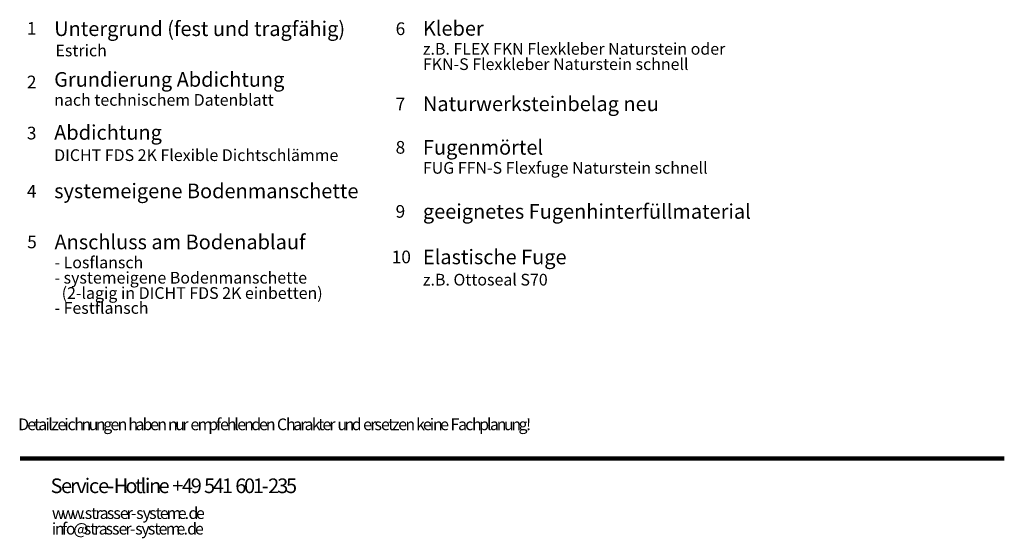
# Model space of a CAD drawing. Units: inches. Extents: x 28 to 281, y 23 to 397.
# Drawn here: x 28 to 281, y 23 to 156 of the extents above; entities that cross this region are included whole.
import ezdxf

# ---------------------------------------------------------------- set-up
doc = ezdxf.new("R2010")
doc.units = ezdxf.units.IN
doc.header["$MEASUREMENT"] = 0
doc.layers.add('P', color=250, linetype='CONTINUOUS', lineweight=100)
doc.layers.add('Text', color=250, linetype='CONTINUOUS', lineweight=100)
doc.styles.get("Standard").update_dxf_attribs({"font": 'txt', "width": 0.75})

msp = doc.modelspace()

# ---------------------------------------------------------------- linework, layer by layer
at = {"layer": 'P', "color": 0, "linetype": 'Continuous'}
msp.add_lwpolyline([(28.58, 43.48), (280.83, 43.48)], dxfattribs=at)

# ---------------------------------------------------------------- texts
at = {"layer": 'Text', "color": 7, "linetype": 'Continuous', "attachment_point": 4}
for s, insert, char_height, width in [('{\\fHelveticaNeueLTPro|b0|i0|c1|p15;1}', (30.33, 153.73), 3.25, 3.5), ('{\\fHelveticaNeueLTPro|b0|i0|c1|p15;6}', (124.83, 153.64), 3.25, 3.5), ('{\\fHelveticaNeueLTPro|b0|i0|c1|p15;2}', (30.33, 139.98), 3.25, 3.5), ('{\\fHelveticaNeueLTPro|b0|i0|c1|p15;7}', (124.83, 134.31), 3.25, 3.5), ('{\\fHelveticaNeueLTPro|b0|i0|c1|p15;3}', (30.33, 126.89), 3.25, 3.5), ('{\\fHelveticaNeueLTPro|b0|i0|c1|p15;8}', (124.83, 123.23), 3.25, 3.5), ('{\\fHelveticaNeueLTPro|b0|i0|c1|p15;4}', (30.33, 111.98), 3.25, 3.5), ('{\\fHelveticaNeueLTPro|b0|i0|c1|p15;9}', (124.83, 106.81), 3.25, 3.5), ('{\\fHelveticaNeueLTPro|b0|i0|c1|p15;5}', (30.41, 98.98), 3.25, 3.5), ('{\\fHelveticaNeueLTPro|b0|i0|c1|p15;10}', (123.83, 95.14), 3.25, 7), ('{\\fHelveticaNeueLTPro|b0|i0|c1|p15;S}', (36.41, 36.48), 3.75, 4), ('{\\fHelveticaNeueLTPro|b0|i0|c1|p15;i}', (45.16, 36.48), 3.75, 4), ('{\\fHelveticaNeueLTPro|b0|i0|c1|p15;H}', (52.58, 36.48), 3.75, 4), ('{\\fHelveticaNeueLTPro|b0|i0|c1|p15;t}', (58.08, 36.48), 3.75, 4), ('{\\fHelveticaNeueLTPro|b0|i0|c1|p15;l}', (59.49, 36.48), 3.75, 4), ('{\\fHelveticaNeueLTPro|b0|i0|c1|p15;i}', (60.58, 36.48), 3.75, 4), ('{\\fHelveticaNeueLTPro|b0|i0|c1|p15;4}', (70.08, 36.48), 3.75, 4), ('{\\fHelveticaNeueLTPro|b0|i0|c1|p15;9}', (72.33, 36.48), 3.75, 4), ('{\\fHelveticaNeueLTPro|b0|i0|c1|p15;5}', (75.74, 36.48), 3.75, 4), ('{\\fHelveticaNeueLTPro|b0|i0|c1|p15;4}', (77.99, 36.48), 3.75, 4), ('{\\fHelveticaNeueLTPro|b0|i0|c1|p15;1}', (80.33, 36.48), 3.75, 4), ('{\\fHelveticaNeueLTPro|b0|i0|c1|p15;6}', (83.74, 36.48), 3.75, 4), ('{\\fHelveticaNeueLTPro|b0|i0|c1|p15;0}', (85.99, 36.48), 3.75, 4), ('{\\fHelveticaNeueLTPro|b0|i0|c1|p15;1}', (88.24, 36.48), 3.75, 4), ('{\\fHelveticaNeueLTPro|b0|i0|c1|p15;2}', (92.16, 36.48), 3.75, 4), ('{\\fHelveticaNeueLTPro|b0|i0|c1|p15;3}', (94.49, 36.48), 3.75, 4), ('{\\fHelveticaNeueLTPro|b0|i0|c1|p15;5}', (96.74, 36.48), 3.75, 4), ('{\\fHelveticaNeueLTPro|b0|i0|c1|p15;e}', (39.08, 36.48), 3.75, 4), ('{\\fHelveticaNeueLTPro|b0|i0|c1|p15;r}', (41.41, 36.48), 3.75, 4), ('{\\fHelveticaNeueLTPro|b0|i0|c1|p15;v}', (42.99, 36.48), 3.75, 4), ('{\\fHelveticaNeueLTPro|b0|i0|c1|p15;c}', (46.24, 36.48), 3.75, 4), ('{\\fHelveticaNeueLTPro|b0|i0|c1|p15;e}', (48.58, 36.48), 3.75, 4), ('{\\fHelveticaNeueLTPro|b0|i0|c1|p15;-}', (50.91, 36.48), 3.75, 4), ('{\\fHelveticaNeueLTPro|b0|i0|c1|p15;o}', (55.58, 36.48), 3.75, 4), ('{\\fHelveticaNeueLTPro|b0|i0|c1|p15;n}', (61.66, 36.48), 3.75, 4), ('{\\fHelveticaNeueLTPro|b0|i0|c1|p15;e}', (64.08, 36.48), 3.75, 4), ('{\\fHelveticaNeueLTPro|b0|i0|c1|p15; }', (66.17, 36.42), 3.75, 4), ('{\\fHelveticaNeueLTPro|b0|i0|c1|p15;+}', (67.58, 36.48), 3.75, 4), ('{\\fHelveticaNeueLTPro|b0|i0|c1|p15; }', (74.33, 36.42), 3.75, 4), ('{\\fHelveticaNeueLTPro|b0|i0|c1|p15; }', (82.33, 36.42), 3.75, 4), ('{\\fHelveticaNeueLTPro|b0|i0|c1|p15;-}', (90.49, 36.48), 3.75, 4), ('{\\fHelveticaNeueLTPro|b0|i0|c1|p15;t}', (46.83, 29.48), 3, 3.25), ('{\\fHelveticaNeueLTPro|b0|i0|c1|p15;t}', (63.33, 29.48), 3, 3.25), ('{\\fHelveticaNeueLTPro|b0|i0|c1|p15;d}', (71.74, 29.48), 3, 3.25), ('{\\fHelveticaNeueLTPro|b0|i0|c1|p15;w}', (36.74, 29.48), 3, 3.25), ('{\\fHelveticaNeueLTPro|b0|i0|c1|p15;w}', (39.24, 29.48), 3, 3.25), ('{\\fHelveticaNeueLTPro|b0|i0|c1|p15;w}', (41.74, 29.48), 3, 3.25), ('{\\fHelveticaNeueLTPro|b0|i0|c1|p15;.}', (44.24, 29.48), 3, 3.25), ('{\\fHelveticaNeueLTPro|b0|i0|c1|p15;s}', (45.16, 29.48), 3, 3.25), ('{\\fHelveticaNeueLTPro|b0|i0|c1|p15;r}', (47.91, 29.48), 3, 3.25), ('{\\fHelveticaNeueLTPro|b0|i0|c1|p15;a}', (48.99, 29.48), 3, 3.25), ('{\\fHelveticaNeueLTPro|b0|i0|c1|p15;s}', (50.83, 29.48), 3, 3.25), ('{\\fHelveticaNeueLTPro|b0|i0|c1|p15;s}', (52.49, 29.48), 3, 3.25), ('{\\fHelveticaNeueLTPro|b0|i0|c1|p15;e}', (54.16, 29.48), 3, 3.25), ('{\\fHelveticaNeueLTPro|b0|i0|c1|p15;r}', (55.91, 29.48), 3, 3.25), ('{\\fHelveticaNeueLTPro|b0|i0|c1|p15;-}', (56.99, 29.48), 3, 3.25), ('{\\fHelveticaNeueLTPro|b0|i0|c1|p15;s}', (58.33, 29.48), 3, 3.25), ('{\\fHelveticaNeueLTPro|b0|i0|c1|p15;y}', (59.99, 29.48), 3, 3.25), ('{\\fHelveticaNeueLTPro|b0|i0|c1|p15;s}', (61.66, 29.48), 3, 3.25), ('{\\fHelveticaNeueLTPro|b0|i0|c1|p15;e}', (64.41, 29.48), 3, 3.25), ('{\\fHelveticaNeueLTPro|b0|i0|c1|p15;m}', (66.16, 29.48), 3, 3.25), ('{\\fHelveticaNeueLTPro|b0|i0|c1|p15;e}', (68.99, 29.48), 3, 3.25), ('{\\fHelveticaNeueLTPro|b0|i0|c1|p15;.}', (70.74, 29.48), 3, 3.25), ('{\\fHelveticaNeueLTPro|b0|i0|c1|p15;e}', (73.66, 29.48), 3, 3.25), ('{\\fHelveticaNeueLTPro|b0|i0|c1|p15;i}', (36.74, 25.48), 3, 3.25), ('{\\fHelveticaNeueLTPro|b0|i0|c1|p15;n}', (37.49, 25.48), 3, 3.25), ('{\\fHelveticaNeueLTPro|b0|i0|c1|p15;f}', (39.33, 25.48), 3, 3.25), ('{\\fHelveticaNeueLTPro|b0|i0|c1|p15;o}', (40.33, 25.48), 3, 3.25), ('{\\fHelveticaNeueLTPro|b0|i0|c1|p15;@}', (42.24, 25.48), 3, 3.25), ('{\\fHelveticaNeueLTPro|b0|i0|c1|p15;s}', (44.91, 25.48), 3, 3.25), ('{\\fHelveticaNeueLTPro|b0|i0|c1|p15;t}', (46.58, 25.48), 3, 3.25), ('{\\fHelveticaNeueLTPro|b0|i0|c1|p15;r}', (47.58, 25.48), 3, 3.25), ('{\\fHelveticaNeueLTPro|b0|i0|c1|p15;a}', (48.74, 25.48), 3, 3.25), ('{\\fHelveticaNeueLTPro|b0|i0|c1|p15;s}', (50.49, 25.48), 3, 3.25), ('{\\fHelveticaNeueLTPro|b0|i0|c1|p15;s}', (52.16, 25.48), 3, 3.25), ('{\\fHelveticaNeueLTPro|b0|i0|c1|p15;e}', (53.83, 25.48), 3, 3.25), ('{\\fHelveticaNeueLTPro|b0|i0|c1|p15;r}', (55.58, 25.48), 3, 3.25), ('{\\fHelveticaNeueLTPro|b0|i0|c1|p15;-}', (56.74, 25.48), 3, 3.25), ('{\\fHelveticaNeueLTPro|b0|i0|c1|p15;s}', (58.08, 25.48), 3, 3.25), ('{\\fHelveticaNeueLTPro|b0|i0|c1|p15;y}', (59.66, 25.48), 3, 3.25), ('{\\fHelveticaNeueLTPro|b0|i0|c1|p15;s}', (61.33, 25.48), 3, 3.25), ('{\\fHelveticaNeueLTPro|b0|i0|c1|p15;t}', (62.99, 25.48), 3, 3.25), ('{\\fHelveticaNeueLTPro|b0|i0|c1|p15;e}', (64.08, 25.48), 3, 3.25), ('{\\fHelveticaNeueLTPro|b0|i0|c1|p15;m}', (65.91, 25.48), 3, 3.25), ('{\\fHelveticaNeueLTPro|b0|i0|c1|p15;e}', (68.66, 25.48), 3, 3.25), ('{\\fHelveticaNeueLTPro|b0|i0|c1|p15;d}', (71.41, 25.48), 3, 3.25), ('{\\fHelveticaNeueLTPro|b0|i0|c1|p15;e}', (73.41, 25.48), 3, 3.25), ('{\\fHelveticaNeueLTPro|b0|i0|c1|p15;.}', (70.49, 25.48), 3, 3.25)]:
    msp.add_mtext(s, dxfattribs=dict(at, insert=insert, char_height=char_height, width=width))
at = {"layer": 'Text', "color": 0, "linetype": 'Continuous', "attachment_point": 4}
for s, insert, char_height, width in [('{\\fHelveticaNeueLTPro|b0|i0|c0|p15;Untergrund (fest und tragfähig)}', (37.33, 153.64), 3.75, 124), ('{\\fHelveticaNeueLTPro|b0|i0|c1|p15;Kleber}', (131.83, 153.73), 3.75, 24), ('{\\fHelveticaNeueLTPro|b0|i0|c1|p15;Estrich}', (37.66, 148.06), 3, 22.75), ('{\\fHelveticaNeueLTPro|b0|i0|c1|p15;z.B. FLEX FKN Flexkleber Naturstein oder}', (131.83, 148.48), 3, 130), ('{\\fHelveticaNeueLTPro|b0|i0|c1|p15;FKN-S Flexkleber Naturstein schnell}', (131.83, 144.56), 3, 113.75), ('{\\fHelveticaNeueLTPro|b0|i0|c1|p15;Grundierung Abdichtung }', (37.33, 140.64), 3.75, 92), ('{\\fHelveticaNeueLTPro|b0|i0|c1|p15;nach technischem Datenblatt}', (37.33, 135.39), 3, 87.75), ('{\\fHelveticaNeueLTPro|b0|i0|c1|p15;Naturwerksteinbelag neu}', (131.83, 134.39), 3.75, 92), ('{\\fHelveticaNeueLTPro|b0|i0|c1|p15;Abdichtung}', (37.33, 127.06), 3.75, 40), ('{\\fHelveticaNeueLTPro|b0|i0|c0|p15;Fugenmörtel}', (131.83, 123.23), 3.75, 44), ('{\\fHelveticaNeueLTPro|b0|i0|c0|p15;DICHT FDS 2K Flexible Dichtschlämme}', (37.33, 121.23), 3, 113.75), ('{\\fHelveticaNeueLTPro|b0|i0|c1|p15;FUG FFN-S Flexfuge Naturstein schnell }', (131.83, 117.98), 3, 123.5), ('{\\fHelveticaNeueLTPro|b0|i0|c1|p15;systemeigene Bodenmanschette }', (37.33, 112.06), 3.75, 116), ('{\\fHelveticaNeueLTPro|b0|i0|c0|p15;geeignetes Fugenhinterfüllmaterial}', (131.83, 106.81), 3.75, 140), ('{\\fHelveticaNeueLTPro|b0|i0|c1|p15;Anschluss am Bodenablauf }', (37.41, 98.98), 3.75, 100), ('{\\fHelveticaNeueLTPro|b0|i0|c1|p15;Elastische Fuge }', (131.83, 95.14), 3.75, 64), ('{\\fHelveticaNeueLTPro|b0|i0|c0|p15;- Losflansch}', (37.41, 93.73), 3, 35.75), ('{\\fHelveticaNeueLTPro|b0|i0|c1|p15;- systemeigene Bodenmanschette}', (37.41, 89.81), 3, 97.5), ('{\\fHelveticaNeueLTPro|b0|i0|c1|p15;z.B. Ottoseal S70}', (131.83, 89.31), 3, 55.25), ('{\\fHelveticaNeueLTPro|b0|i0|c1|p15;  (2-lagig in DICHT FDS 2K einbetten)}', (37.41, 85.89), 3, 120.25), ('{\\fHelveticaNeueLTPro|b0|i0|c0|p15;- Festflansch}', (37.41, 82.06), 3, 39), ('{\\fHelveticaNeueLTPro|b0|i0|c1|p15;D}', (28.08, 52.23), 3, 3.25), ('{\\fHelveticaNeueLTPro|b0|i0|c1|p15;e}', (30.41, 52.23), 3, 3.25), ('{\\fHelveticaNeueLTPro|b0|i0|c1|p15;t}', (32.16, 52.23), 3, 3.25), ('{\\fHelveticaNeueLTPro|b0|i0|c1|p15;a}', (33.24, 52.23), 3, 3.25), ('{\\fHelveticaNeueLTPro|b0|i0|c1|p15;i}', (35.08, 52.23), 3, 3.25), ('{\\fHelveticaNeueLTPro|b0|i0|c1|p15;l}', (35.83, 52.23), 3, 3.25), ('{\\fHelveticaNeueLTPro|b0|i0|c1|p15;e}', (38.16, 52.23), 3, 3.25), ('{\\fHelveticaNeueLTPro|b0|i0|c1|p15;i}', (39.91, 52.23), 3, 3.25), ('{\\fHelveticaNeueLTPro|b0|i0|c1|p15;c}', (40.74, 52.23), 3, 3.25), ('{\\fHelveticaNeueLTPro|b0|i0|c1|p15;h}', (42.49, 52.23), 3, 3.25), ('{\\fHelveticaNeueLTPro|b0|i0|c1|p15;n}', (44.33, 52.23), 3, 3.25), ('{\\fHelveticaNeueLTPro|b0|i0|c1|p15;n}', (47.99, 52.23), 3, 3.25), ('{\\fHelveticaNeueLTPro|b0|i0|c1|p15;g}', (49.91, 52.23), 3, 3.25), ('{\\fHelveticaNeueLTPro|b0|i0|c1|p15;e}', (51.74, 52.23), 3, 3.25), ('{\\fHelveticaNeueLTPro|b0|i0|c1|p15;n}', (53.58, 52.23), 3, 3.25), ('{\\fHelveticaNeueLTPro|b0|i0|c1|p15;h}', (56.33, 52.23), 3, 3.25), ('{\\fHelveticaNeueLTPro|b0|i0|c1|p15;a}', (58.16, 52.23), 3, 3.25), ('{\\fHelveticaNeueLTPro|b0|i0|c1|p15;b}', (59.99, 52.23), 3, 3.25), ('{\\fHelveticaNeueLTPro|b0|i0|c1|p15;e}', (61.91, 52.23), 3, 3.25), ('{\\fHelveticaNeueLTPro|b0|i0|c1|p15;n}', (63.74, 52.23), 3, 3.25), ('{\\fHelveticaNeueLTPro|b0|i0|c1|p15;n}', (66.49, 52.23), 3, 3.25), ('{\\fHelveticaNeueLTPro|b0|i0|c1|p15;r}', (70.16, 52.23), 3, 3.25), ('{\\fHelveticaNeueLTPro|b0|i0|c1|p15;e}', (72.24, 52.23), 3, 3.25), ('{\\fHelveticaNeueLTPro|b0|i0|c1|p15;m}', (74.08, 52.23), 3, 3.25), ('{\\fHelveticaNeueLTPro|b0|i0|c1|p15;p}', (76.83, 52.23), 3, 3.25), ('{\\fHelveticaNeueLTPro|b0|i0|c1|p15;f}', (78.83, 52.23), 3, 3.25), ('{\\fHelveticaNeueLTPro|b0|i0|c1|p15;e}', (79.83, 52.23), 3, 3.25), ('{\\fHelveticaNeueLTPro|b0|i0|c1|p15;h}', (81.58, 52.23), 3, 3.25), ('{\\fHelveticaNeueLTPro|b0|i0|c1|p15;l}', (83.49, 52.23), 3, 3.25), ('{\\fHelveticaNeueLTPro|b0|i0|c1|p15;e}', (84.24, 52.23), 3, 3.25), ('{\\fHelveticaNeueLTPro|b0|i0|c1|p15;n}', (85.99, 52.23), 3, 3.25), ('{\\fHelveticaNeueLTPro|b0|i0|c1|p15;d}', (87.83, 52.23), 3, 3.25), ('{\\fHelveticaNeueLTPro|b0|i0|c1|p15;e}', (89.83, 52.23), 3, 3.25), ('{\\fHelveticaNeueLTPro|b0|i0|c1|p15;n}', (91.58, 52.23), 3, 3.25), ('{\\fHelveticaNeueLTPro|b0|i0|c1|p15;C}', (94.41, 52.23), 3, 3.25), ('{\\fHelveticaNeueLTPro|b0|i0|c1|p15;h}', (96.74, 52.23), 3, 3.25), ('{\\fHelveticaNeueLTPro|b0|i0|c1|p15;a}', (98.58, 52.23), 3, 3.25), ('{\\fHelveticaNeueLTPro|b0|i0|c1|p15;r}', (100.41, 52.23), 3, 3.25), ('{\\fHelveticaNeueLTPro|b0|i0|c1|p15;a}', (101.49, 52.23), 3, 3.25), ('{\\fHelveticaNeueLTPro|b0|i0|c1|p15;k}', (103.33, 52.23), 3, 3.25), ('{\\fHelveticaNeueLTPro|b0|i0|c1|p15;t}', (104.99, 52.23), 3, 3.25), ('{\\fHelveticaNeueLTPro|b0|i0|c1|p15;e}', (106.08, 52.23), 3, 3.25), ('{\\fHelveticaNeueLTPro|b0|i0|c1|p15;r}', (107.83, 52.23), 3, 3.25), ('{\\fHelveticaNeueLTPro|b0|i0|c1|p15;n}', (111.74, 52.23), 3, 3.25), ('{\\fHelveticaNeueLTPro|b0|i0|c1|p15;d}', (113.58, 52.23), 3, 3.25), ('{\\fHelveticaNeueLTPro|b0|i0|c1|p15;e}', (116.49, 52.23), 3, 3.25), ('{\\fHelveticaNeueLTPro|b0|i0|c1|p15;r}', (118.33, 52.23), 3, 3.25), ('{\\fHelveticaNeueLTPro|b0|i0|c1|p15;s}', (119.41, 52.23), 3, 3.25), ('{\\fHelveticaNeueLTPro|b0|i0|c1|p15;e}', (121.08, 52.23), 3, 3.25), ('{\\fHelveticaNeueLTPro|b0|i0|c1|p15;t}', (122.91, 52.23), 3, 3.25), ('{\\fHelveticaNeueLTPro|b0|i0|c1|p15;e}', (125.49, 52.23), 3, 3.25), ('{\\fHelveticaNeueLTPro|b0|i0|c1|p15;n}', (127.33, 52.23), 3, 3.25), ('{\\fHelveticaNeueLTPro|b0|i0|c1|p15;k}', (130.08, 52.23), 3, 3.25), ('{\\fHelveticaNeueLTPro|b0|i0|c1|p15;e}', (131.83, 52.23), 3, 3.25), ('{\\fHelveticaNeueLTPro|b0|i0|c1|p15;i}', (133.58, 52.23), 3, 3.25), ('{\\fHelveticaNeueLTPro|b0|i0|c1|p15;n}', (134.41, 52.23), 3, 3.25), ('{\\fHelveticaNeueLTPro|b0|i0|c1|p15;e}', (136.24, 52.23), 3, 3.25), ('{\\fHelveticaNeueLTPro|b0|i0|c1|p15;F}', (138.91, 52.23), 3, 3.25), ('{\\fHelveticaNeueLTPro|b0|i0|c1|p15;a}', (140.83, 52.23), 3, 3.25), ('{\\fHelveticaNeueLTPro|b0|i0|c1|p15;c}', (142.66, 52.23), 3, 3.25), ('{\\fHelveticaNeueLTPro|b0|i0|c1|p15;h}', (144.41, 52.23), 3, 3.25), ('{\\fHelveticaNeueLTPro|b0|i0|c1|p15;p}', (146.24, 52.23), 3, 3.25), ('{\\fHelveticaNeueLTPro|b0|i0|c1|p15;l}', (148.24, 52.23), 3, 3.25), ('{\\fHelveticaNeueLTPro|b0|i0|c1|p15;a}', (148.99, 52.23), 3, 3.25), ('{\\fHelveticaNeueLTPro|b0|i0|c1|p15;n}', (150.74, 52.23), 3, 3.25), ('{\\fHelveticaNeueLTPro|b0|i0|c1|p15;n}', (154.49, 52.23), 3, 3.25), ('{\\fHelveticaNeueLTPro|b0|i0|c1|p15;g}', (156.33, 52.23), 3, 3.25), ('{\\fHelveticaNeueLTPro|b0|i0|c1|p15;!}', (158.24, 52.23), 3, 3.25), ('{\\fHelveticaNeueLTPro|b0|i0|c1|p15;z}', (36.58, 52.23), 3, 3.25), ('{\\fHelveticaNeueLTPro|b0|i0|c1|p15;u}', (46.16, 52.23), 3, 3.25), ('{\\fHelveticaNeueLTPro|b0|i0|c1|p15; }', (55.17, 52.17), 3, 3.25), ('{\\fHelveticaNeueLTPro|b0|i0|c1|p15; }', (65.33, 52.17), 3, 3.25), ('{\\fHelveticaNeueLTPro|b0|i0|c1|p15;u}', (68.33, 52.23), 3, 3.25), ('{\\fHelveticaNeueLTPro|b0|i0|c1|p15; }', (71.08, 52.17), 3, 3.25), ('{\\fHelveticaNeueLTPro|b0|i0|c1|p15; }', (93.17, 52.17), 3, 3.25), ('{\\fHelveticaNeueLTPro|b0|i0|c1|p15; }', (108.75, 52.17), 3, 3.25), ('{\\fHelveticaNeueLTPro|b0|i0|c1|p15;u}', (109.91, 52.23), 3, 3.25), ('{\\fHelveticaNeueLTPro|b0|i0|c1|p15; }', (115.33, 52.17), 3, 3.25), ('{\\fHelveticaNeueLTPro|b0|i0|c1|p15;z}', (123.91, 52.23), 3, 3.25), ('{\\fHelveticaNeueLTPro|b0|i0|c1|p15; }', (128.92, 52.17), 3, 3.25), ('{\\fHelveticaNeueLTPro|b0|i0|c1|p15; }', (137.75, 52.17), 3, 3.25), ('{\\fHelveticaNeueLTPro|b0|i0|c1|p15;u}', (152.58, 52.23), 3, 3.25), ('{\\fHelveticaNeueLTPro|b0|i0|c1|p15; }', (170.5, 36.58), 3.25, 3.5)]:
    msp.add_mtext(s, dxfattribs=dict(at, insert=insert, char_height=char_height, width=width))

doc.saveas('drawing.dxf')
